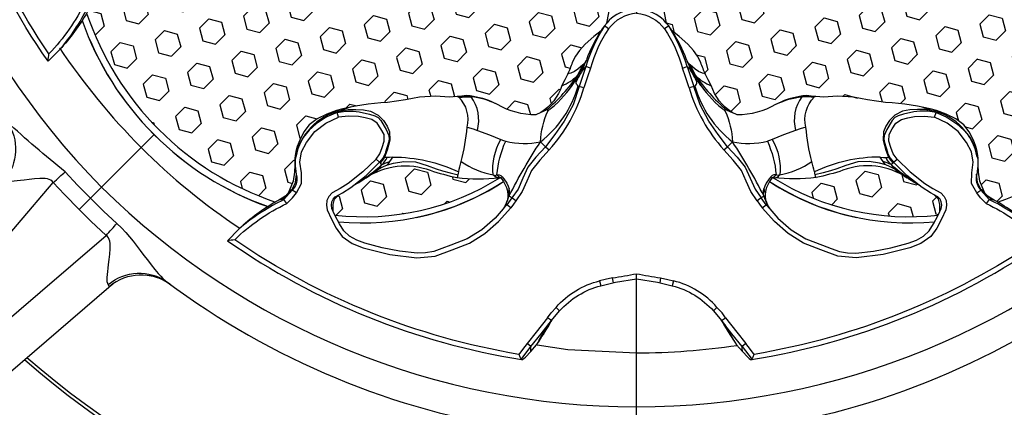
# Model space of a CAD drawing. Units: inches. Extents: x 0 to 144, y 230 to 320.
# Drawn here: x 69 to 72, y 256 to 257 of the extents above; entities that cross this region are included whole.
import ezdxf

# ---------------------------------------------------------------- set-up
doc = ezdxf.new("R2010")
doc.units = ezdxf.units.IN
doc.header["$MEASUREMENT"] = 0
for name, color, linetype in [('MID-HIGH FRONT PLATE', 150, 'Continuous'), ('TWEETER', 2, 'Continuous'), ('WOOFER', 6, 'Continuous')]:
    doc.layers.add(name, color=color, linetype=linetype)

# ---------------------------------------------------------------- blocks, each defined once
blk = doc.blocks.new('DRV.19mm.QT.853.01')
at = {"layer": 'TWEETER'}
h = blk.add_hatch(dxfattribs=at)
h.set_pattern_fill('HEX', color=256, scale=0.25, angle=90)
h.set_pattern_definition([(90, (58.91425, -140.56693), (-0.054126588, 0), [0.03125, -0.0625]), (210, (58.91425, -140.56693), (0.027063294, -0.046875), [0.03125, -0.0625]), (150, (58.91425, -140.53568), (-0.027063294, -0.046875), [0.03125, -0.0625])])
h.paths.add_polyline_path([(1.1357, 0.3625), (1.1078, 0.3819), (1.0787, 0.4077), (1.058, 0.431), (1.0439, 0.4436, 0.002006), (1.0261, 0.4579), (1.0208, 0.4639), (1.0173, 0.4689, -0.077613), (0.9896, 0.5243, 0.132684), (0.9424, 0.6059), (0.9302, 0.6103, 0.17167), (0.8497, 0.6001), (0.8356, 0.5961), (0.8219, 0.5914, 0.011296), (0.7943, 0.5794), (0.7783, 0.5743), (0.7617, 0.5711), (0.7419, 0.57), (0.7147, 0.5717), (0.6931, 0.5743, -0.005839), (0.6847, 0.5726), (0.6795, 0.5719), (0.6708, 0.5712, 0.155541), (0.4219, 0.2656), (0.4248, 0.2661), (0.434, 0.267), (0.444, 0.2677, 0.023106), (0.495, 0.2703), (0.527, 0.2635), (0.541, 0.2556), (0.5537, 0.2447), (0.565, 0.2305), (0.5741, 0.2136), (0.5814, 0.195), (0.5868, 0.175), (0.588, 0.1645), (0.5878, 0.1536), (0.5875, 0.1503), (0.587, 0.1466), (0.5864, 0.1427), (0.5863, 0.1415), (0.5838, 0.1262), (0.5823, 0.1133), (0.5816, 0.1012), (0.5812, 0.0878), (0.5801, 0.0658), (0.5774, 0.0438), (0.5739, 0.022), (0.5719, 0), (0.5739, -0.022), (0.5774, -0.0438), (0.5801, -0.0658), (0.5812, -0.0878), (0.5816, -0.1012), (0.5823, -0.1133), (0.5838, -0.1262), (0.5863, -0.1415), (0.5868, -0.1449), (0.5878, -0.1528), (0.588, -0.1645), (0.5868, -0.175), (0.5814, -0.195), (0.5741, -0.2136), (0.565, -0.2305), (0.5537, -0.2447), (0.541, -0.2556), (0.527, -0.2635), (0.495, -0.2703, 0.023106), (0.444, -0.2677), (0.434, -0.267), (0.4248, -0.2661), (0.4219, -0.2656, 0.155541), (0.6708, -0.5712), (0.6795, -0.5719), (0.6847, -0.5726, -0.005839), (0.6931, -0.5743), (0.7147, -0.5717), (0.7419, -0.57), (0.7617, -0.5711), (0.7783, -0.5743), (0.7943, -0.5794, 0.011296), (0.8219, -0.5914), (0.8356, -0.5961), (0.8497, -0.6001, 0.17167), (0.9302, -0.6103), (0.9424, -0.6059, 0.132684), (0.9896, -0.5243, -0.075231), (1.0162, -0.4705), (1.0208, -0.4639), (1.0261, -0.4579, 0.002006), (1.0439, -0.4436), (1.058, -0.431), (1.0787, -0.4077), (1.1078, -0.3819), (1.1357, -0.3625), (1.1702, -0.3367, -0.052271), (1.2685, -0.2649), (1.2913, -0.2552), (1.3147, -0.2466), (1.3381, -0.2434), (1.3592, -0.2461), (1.3798, -0.2529), (1.3945, -0.2595), (1.4052, -0.2655), (1.4129, -0.271), (1.4183, -0.2754), (1.4223, -0.279), (1.4296, -0.2862), (1.4417, -0.2978), (1.4594, -0.3111), (1.4826, -0.3202), (1.4853, -0.3212), (1.4875, -0.322), (1.491, -0.3227), (1.4963, -0.3228), (1.5062, -0.3207), (1.5154, -0.3182, -0.004745), (1.5239, -0.3158, 0.233944), (1.5239, 0.3158, -0.004746), (1.5154, 0.3182), (1.5062, 0.3207), (1.4963, 0.3228), (1.491, 0.3227), (1.4875, 0.322), (1.4853, 0.3212), (1.4826, 0.3202), (1.4594, 0.3111), (1.4417, 0.2978), (1.4296, 0.2862), (1.4223, 0.279), (1.4183, 0.2754), (1.4129, 0.271), (1.4052, 0.2655), (1.3945, 0.2595), (1.3798, 0.2529), (1.3592, 0.2461), (1.3381, 0.2434), (1.3147, 0.2466), (1.2913, 0.2552), (1.2685, 0.2649, -0.052271), (1.1702, 0.3367)])
h.paths.add_polyline_path([(-0.3158, 1.5239, -0.004745), (-0.3182, 1.5154), (-0.3207, 1.5062), (-0.3228, 1.4963), (-0.3227, 1.491), (-0.322, 1.4875), (-0.3212, 1.4853), (-0.3202, 1.4826), (-0.3111, 1.4594), (-0.2978, 1.4417), (-0.2862, 1.4296), (-0.279, 1.4223), (-0.2754, 1.4183), (-0.271, 1.4129), (-0.2655, 1.4052), (-0.2595, 1.3945), (-0.2529, 1.3798), (-0.2461, 1.3592), (-0.2434, 1.3381), (-0.2466, 1.3147), (-0.2552, 1.2913), (-0.2649, 1.2685, -0.052271), (-0.3367, 1.1702), (-0.3625, 1.1357), (-0.3819, 1.1078), (-0.4077, 1.0787), (-0.431, 1.058), (-0.4436, 1.0439, 0.002006), (-0.4579, 1.0261), (-0.4639, 1.0208), (-0.4689, 1.0173, -0.077613), (-0.5243, 0.9896, 0.132684), (-0.6059, 0.9424), (-0.6103, 0.9302, 0.17167), (-0.6001, 0.8497), (-0.5961, 0.8356), (-0.5914, 0.8219, 0.011296), (-0.5794, 0.7943), (-0.5743, 0.7783), (-0.5711, 0.7617), (-0.57, 0.7419), (-0.5717, 0.7147), (-0.5743, 0.6931, -0.005839), (-0.5726, 0.6847), (-0.5719, 0.6795), (-0.5712, 0.6708, 0.155541), (-0.2656, 0.4219), (-0.2661, 0.4248), (-0.267, 0.434), (-0.2677, 0.444, 0.023106), (-0.2703, 0.495), (-0.2635, 0.527), (-0.2556, 0.541), (-0.2447, 0.5537), (-0.2305, 0.565), (-0.2136, 0.5741), (-0.195, 0.5814), (-0.175, 0.5868), (-0.1645, 0.588), (-0.1536, 0.5878), (-0.1503, 0.5875), (-0.1466, 0.587), (-0.1427, 0.5864), (-0.1415, 0.5863), (-0.1262, 0.5838), (-0.1133, 0.5823), (-0.1012, 0.5816), (-0.0878, 0.5812), (-0.0658, 0.5801), (-0.0438, 0.5774), (-0.022, 0.5739), (0, 0.5719), (0.022, 0.5739), (0.0438, 0.5774), (0.0658, 0.5801), (0.0878, 0.5812), (0.1012, 0.5816), (0.1133, 0.5823), (0.1262, 0.5838), (0.1415, 0.5863), (0.1449, 0.5868), (0.1528, 0.5878), (0.1645, 0.588), (0.175, 0.5868), (0.195, 0.5814), (0.2136, 0.5741), (0.2305, 0.565), (0.2447, 0.5537), (0.2556, 0.541), (0.2635, 0.527), (0.2703, 0.495, 0.023106), (0.2677, 0.444), (0.267, 0.434), (0.2661, 0.4248), (0.2656, 0.4219, 0.155541), (0.5712, 0.6708), (0.5719, 0.6795), (0.5726, 0.6847, -0.005839), (0.5743, 0.6931), (0.5717, 0.7147), (0.57, 0.7419), (0.5711, 0.7617), (0.5743, 0.7783), (0.5794, 0.7943, 0.011296), (0.5914, 0.8219), (0.5961, 0.8356), (0.6001, 0.8497, 0.17167), (0.6103, 0.9302), (0.6059, 0.9424, 0.132684), (0.5243, 0.9896, -0.075231), (0.4705, 1.0162), (0.4639, 1.0208), (0.4579, 1.0261, 0.002006), (0.4436, 1.0439), (0.431, 1.058), (0.4077, 1.0787), (0.3819, 1.1078), (0.3625, 1.1357), (0.3367, 1.1702, -0.052271), (0.2649, 1.2685), (0.2552, 1.2913), (0.2466, 1.3147), (0.2434, 1.3381), (0.2461, 1.3592), (0.2529, 1.3798), (0.2595, 1.3945), (0.2655, 1.4052), (0.271, 1.4129), (0.2754, 1.4183), (0.279, 1.4223), (0.2862, 1.4296), (0.2978, 1.4417), (0.3111, 1.4594), (0.3202, 1.4826), (0.3212, 1.4853), (0.322, 1.4875), (0.3227, 1.491), (0.3228, 1.4963), (0.3207, 1.5062), (0.3182, 1.5154, -0.004746), (0.3158, 1.5239, 0.233944)])
h.paths.add_polyline_path([(-0.9302, 0.6103), (-0.9424, 0.6059, 0.132684), (-0.9896, 0.5243, -0.075231), (-1.0162, 0.4705), (-1.0208, 0.4639), (-1.0261, 0.4579, 0.002006), (-1.0439, 0.4436), (-1.058, 0.431), (-1.0787, 0.4077), (-1.1078, 0.3819), (-1.1357, 0.3625), (-1.1702, 0.3367, -0.052271), (-1.2685, 0.2649), (-1.2913, 0.2552), (-1.3147, 0.2466), (-1.3381, 0.2434), (-1.3592, 0.2461), (-1.3798, 0.2529), (-1.3945, 0.2595), (-1.4052, 0.2655), (-1.4129, 0.271), (-1.4183, 0.2754), (-1.4223, 0.279), (-1.4296, 0.2862), (-1.4417, 0.2978), (-1.4594, 0.3111), (-1.4826, 0.3202), (-1.4853, 0.3212), (-1.4875, 0.322), (-1.491, 0.3227), (-1.4963, 0.3228), (-1.5062, 0.3207), (-1.5154, 0.3182, -0.004746), (-1.5239, 0.3158, 0.233944), (-1.5239, -0.3158, -0.004745), (-1.5154, -0.3182), (-1.5062, -0.3207), (-1.4963, -0.3228), (-1.491, -0.3227), (-1.4875, -0.322), (-1.4853, -0.3212), (-1.4826, -0.3202), (-1.4594, -0.3111), (-1.4417, -0.2978), (-1.4296, -0.2862), (-1.4223, -0.279), (-1.4183, -0.2754), (-1.4129, -0.271), (-1.4052, -0.2655), (-1.3945, -0.2595), (-1.3798, -0.2529), (-1.3592, -0.2461), (-1.3381, -0.2434), (-1.3147, -0.2466), (-1.2913, -0.2552), (-1.2685, -0.2649, -0.052271), (-1.1702, -0.3367), (-1.1357, -0.3625), (-1.1078, -0.3819), (-1.0787, -0.4077), (-1.058, -0.431), (-1.0439, -0.4436, 0.002006), (-1.0261, -0.4579), (-1.0208, -0.4639), (-1.0173, -0.4689, -0.077613), (-0.9896, -0.5243, 0.132684), (-0.9424, -0.6059), (-0.9302, -0.6103, 0.17167), (-0.8497, -0.6001), (-0.8356, -0.5961), (-0.8219, -0.5914, 0.011296), (-0.7943, -0.5794), (-0.7783, -0.5743), (-0.7617, -0.5711), (-0.7419, -0.57), (-0.7147, -0.5717), (-0.6931, -0.5743, -0.005839), (-0.6847, -0.5726), (-0.6795, -0.5719), (-0.6708, -0.5712, 0.155541), (-0.4219, -0.2656), (-0.4248, -0.2661), (-0.434, -0.267), (-0.444, -0.2677, 0.023106), (-0.495, -0.2703), (-0.527, -0.2635), (-0.541, -0.2556), (-0.5537, -0.2447), (-0.565, -0.2305), (-0.5741, -0.2136), (-0.5814, -0.195), (-0.5868, -0.175), (-0.588, -0.1645), (-0.5878, -0.1536), (-0.5875, -0.1503), (-0.587, -0.1466), (-0.5864, -0.1427), (-0.5863, -0.1415), (-0.5838, -0.1262), (-0.5823, -0.1133), (-0.5816, -0.1012), (-0.5812, -0.0878), (-0.5801, -0.0658), (-0.5774, -0.0438), (-0.5739, -0.022), (-0.5719, 0), (-0.5739, 0.022), (-0.5774, 0.0438), (-0.5801, 0.0658), (-0.5812, 0.0878), (-0.5816, 0.1012), (-0.5823, 0.1133), (-0.5838, 0.1262), (-0.5863, 0.1415), (-0.5868, 0.1449), (-0.5878, 0.1528), (-0.588, 0.1645), (-0.5868, 0.175), (-0.5814, 0.195), (-0.5741, 0.2136), (-0.565, 0.2305), (-0.5537, 0.2447), (-0.541, 0.2556), (-0.527, 0.2635), (-0.495, 0.2703, 0.023106), (-0.444, 0.2677), (-0.434, 0.267), (-0.4248, 0.2661), (-0.4219, 0.2656, 0.155541), (-0.6708, 0.5712), (-0.6795, 0.5719), (-0.6847, 0.5726, -0.005839), (-0.6931, 0.5743), (-0.7147, 0.5717), (-0.7419, 0.57), (-0.7617, 0.5711), (-0.7783, 0.5743), (-0.7943, 0.5794, 0.011296), (-0.8219, 0.5914), (-0.8356, 0.5961), (-0.8497, 0.6001, 0.17167)])
h.paths.add_polyline_path([(-0.0658, -0.5801), (-0.0878, -0.5812), (-0.1012, -0.5816), (-0.1133, -0.5823), (-0.1262, -0.5838), (-0.1415, -0.5863), (-0.1449, -0.5868), (-0.1528, -0.5878), (-0.1645, -0.588), (-0.175, -0.5868), (-0.195, -0.5814), (-0.2136, -0.5741), (-0.2305, -0.565), (-0.2447, -0.5537), (-0.2556, -0.541), (-0.2635, -0.527), (-0.2703, -0.495, 0.023106), (-0.2677, -0.444), (-0.267, -0.434), (-0.2661, -0.4248), (-0.2656, -0.4219, 0.155541), (-0.5712, -0.6708), (-0.5719, -0.6795), (-0.5726, -0.6847, -0.005839), (-0.5743, -0.6931), (-0.5717, -0.7147), (-0.57, -0.7419), (-0.5711, -0.7617), (-0.5743, -0.7783), (-0.5794, -0.7943, 0.011296), (-0.5914, -0.8219), (-0.5961, -0.8356), (-0.6001, -0.8497, 0.17167), (-0.6103, -0.9302), (-0.6059, -0.9424, 0.132684), (-0.5243, -0.9896, -0.075231), (-0.4705, -1.0162), (-0.4639, -1.0208), (-0.4579, -1.0261, 0.002006), (-0.4436, -1.0439), (-0.431, -1.058), (-0.4077, -1.0787), (-0.3819, -1.1078), (-0.3625, -1.1357), (-0.3367, -1.1702, -0.052271), (-0.2649, -1.2685), (-0.2552, -1.2913), (-0.2466, -1.3147), (-0.2434, -1.3381), (-0.2461, -1.3592), (-0.2529, -1.3798), (-0.2595, -1.3945), (-0.2655, -1.4052), (-0.271, -1.4129), (-0.2754, -1.4183), (-0.279, -1.4223), (-0.2862, -1.4296), (-0.2978, -1.4417), (-0.3111, -1.4594), (-0.3202, -1.4826), (-0.3212, -1.4853), (-0.322, -1.4875), (-0.3227, -1.491), (-0.3228, -1.4963), (-0.3207, -1.5062), (-0.3182, -1.5154, -0.004746), (-0.3158, -1.5239, 0.233944), (0.3158, -1.5239, -0.004745), (0.3182, -1.5154), (0.3207, -1.5062), (0.3228, -1.4963), (0.3227, -1.491), (0.322, -1.4875), (0.3212, -1.4853), (0.3202, -1.4826), (0.3111, -1.4594), (0.2978, -1.4417), (0.2862, -1.4296), (0.279, -1.4223), (0.2754, -1.4183), (0.271, -1.4129), (0.2655, -1.4052), (0.2595, -1.3945), (0.2529, -1.3798), (0.2461, -1.3592), (0.2434, -1.3381), (0.2466, -1.3147), (0.2552, -1.2913), (0.2649, -1.2685, -0.052271), (0.3367, -1.1702), (0.3625, -1.1357), (0.3819, -1.1078), (0.4077, -1.0787), (0.431, -1.058), (0.4436, -1.0439, 0.002006), (0.4579, -1.0261), (0.4639, -1.0208), (0.4689, -1.0173, -0.077613), (0.5243, -0.9896, 0.132684), (0.6059, -0.9424), (0.6103, -0.9302, 0.17167), (0.6001, -0.8497), (0.5961, -0.8356), (0.5914, -0.8219, 0.011296), (0.5794, -0.7943), (0.5743, -0.7783), (0.5711, -0.7617), (0.57, -0.7419), (0.5717, -0.7147), (0.5743, -0.6931, -0.005839), (0.5726, -0.6847), (0.5719, -0.6795), (0.5712, -0.6708, 0.155541), (0.2656, -0.4219), (0.2661, -0.4248), (0.267, -0.434), (0.2677, -0.444, 0.023106), (0.2703, -0.495), (0.2635, -0.527), (0.2556, -0.541), (0.2447, -0.5537), (0.2305, -0.565), (0.2136, -0.5741), (0.195, -0.5814), (0.175, -0.5868), (0.1645, -0.588), (0.1536, -0.5878), (0.1503, -0.5875), (0.1466, -0.587), (0.1427, -0.5864), (0.1415, -0.5863), (0.1262, -0.5838), (0.1133, -0.5823), (0.1012, -0.5816), (0.0878, -0.5812), (0.0658, -0.5801), (0.0438, -0.5774), (0.022, -0.5739), (0, -0.5719), (-0.022, -0.5739), (-0.0438, -0.5774)])
h.paths.add_polyline_path([(-1.3319, -0.4269), (-1.3378, -0.4256), (-1.3372, -0.4257), (-1.3433, -0.4244), (-1.3518, -0.4224), (-1.3647, -0.4191), (-1.3734, -0.4181), (-1.3961, -0.4127), (-1.4062, -0.4099), (-1.4205, -0.41), (-1.4313, -0.4163), (-1.4377, -0.4226), (-1.4428, -0.4283), (-1.4462, -0.4371, 0.169631), (-1.1077, -0.6508), (-1.1086, -0.6499, -0.057697), (-1.1795, -0.5787, -0.02699), (-1.2122, -0.5214, 0.243799)])
h.paths.add_polyline_path([(-0.5214, -1.2122, -0.02699), (-0.5787, -1.1795, -0.057697), (-0.6499, -1.1086), (-0.6508, -1.1077, 0.169631), (-0.4371, -1.4462), (-0.4283, -1.4428), (-0.4226, -1.4377), (-0.4163, -1.4313), (-0.41, -1.4205), (-0.4099, -1.4062), (-0.4127, -1.3961), (-0.4181, -1.3734), (-0.4191, -1.3647), (-0.4224, -1.3518), (-0.4244, -1.3433), (-0.4257, -1.3372), (-0.4256, -1.3378), (-0.4269, -1.3319, 0.243799)])
h.paths.add_polyline_path([(-1.4462, 0.4371), (-1.4428, 0.4283), (-1.4377, 0.4226), (-1.4313, 0.4163), (-1.4205, 0.41), (-1.4062, 0.4099), (-1.3961, 0.4127), (-1.3734, 0.4181), (-1.3647, 0.4191), (-1.3518, 0.4224), (-1.3433, 0.4244), (-1.3372, 0.4257), (-1.3378, 0.4256), (-1.3319, 0.4269, 0.243799), (-1.2122, 0.5214, -0.02699), (-1.1795, 0.5787, -0.057697), (-1.1086, 0.6499), (-1.1077, 0.6508, 0.169631)])
h.paths.add_polyline_path([(-0.6508, 1.1077), (-0.6499, 1.1086, -0.057697), (-0.5787, 1.1795, -0.02699), (-0.5214, 1.2122, 0.243799), (-0.4269, 1.3319), (-0.4256, 1.3378), (-0.4257, 1.3372), (-0.4244, 1.3433), (-0.4224, 1.3518), (-0.4191, 1.3647), (-0.4181, 1.3734), (-0.4127, 1.3961), (-0.4099, 1.4062), (-0.41, 1.4205), (-0.4163, 1.4313), (-0.4226, 1.4377), (-0.4283, 1.4428), (-0.4371, 1.4462, 0.169631)])
h.paths.add_polyline_path([(0.4371, 1.4462), (0.4283, 1.4428), (0.4226, 1.4377), (0.4163, 1.4313), (0.41, 1.4205), (0.4099, 1.4062), (0.4127, 1.3961), (0.4181, 1.3734), (0.4191, 1.3647), (0.4224, 1.3518), (0.4244, 1.3433), (0.4257, 1.3372), (0.4256, 1.3378), (0.4269, 1.3319, 0.243799), (0.5214, 1.2122, -0.02699), (0.5787, 1.1795, -0.057697), (0.6499, 1.1086), (0.6508, 1.1077, 0.169631)])
h.paths.add_polyline_path([(1.2122, -0.5214, -0.02699), (1.1795, -0.5787, -0.057697), (1.1086, -0.6499), (1.1077, -0.6508, 0.169631), (1.4462, -0.4371), (1.4428, -0.4283), (1.4377, -0.4226), (1.4313, -0.4163), (1.4205, -0.41), (1.4062, -0.4099), (1.3961, -0.4127), (1.3734, -0.4181), (1.3647, -0.4191), (1.3518, -0.4224), (1.3433, -0.4244), (1.3372, -0.4257), (1.3378, -0.4256), (1.3319, -0.4269, 0.243799)])
h.paths.add_polyline_path([(1.1077, 0.6508), (1.1086, 0.6499, -0.057697), (1.1795, 0.5787, -0.02699), (1.2122, 0.5214, 0.243799), (1.3319, 0.4269), (1.3378, 0.4256), (1.3372, 0.4257), (1.3433, 0.4244), (1.3518, 0.4224), (1.3647, 0.4191), (1.3734, 0.4181), (1.3961, 0.4127), (1.4062, 0.4099), (1.4205, 0.41), (1.4313, 0.4163), (1.4377, 0.4226), (1.4428, 0.4283), (1.4462, 0.4371, 0.169631)])
h.paths.add_polyline_path([(0.4269, -1.3319), (0.4256, -1.3378), (0.4257, -1.3372), (0.4244, -1.3433), (0.4224, -1.3518), (0.4191, -1.3647), (0.4181, -1.3734), (0.4127, -1.3961), (0.4099, -1.4062), (0.41, -1.4205), (0.4163, -1.4313), (0.4226, -1.4377), (0.4283, -1.4428), (0.4371, -1.4462, 0.169631), (0.6508, -1.1077), (0.6499, -1.1086, -0.057697), (0.5787, -1.1795, -0.02699), (0.5214, -1.2122, 0.243799)])
for p, q in [((-0.0527, 2.3284), (-0.0727, 2.0677)), ((-0.0727, 2.0677), (-0.0885, 1.8629)), ((-0.1742, 1.9416), (-0.1714, 1.9408)), ((-0.1714, 1.9408), (-0.1681, 1.9387)), ((-0.1681, 1.9387), (-0.1645, 1.9355)), ((-0.1645, 1.9355), (-0.1604, 1.9314)), ((-0.1604, 1.9314), (-0.156, 1.9264)), ((-0.156, 1.9264), (-0.1513, 1.9207)), ((-0.1513, 1.9207), (-0.1463, 1.9144)), ((-0.1463, 1.9144), (-0.1411, 1.9076)), ((-0.1411, 1.9076), (-0.1337, 1.898)), ((-0.1337, 1.898), (-0.126, 1.8881)), ((-0.126, 1.8881), (-0.1177, 1.8784)), ((-0.1177, 1.8784), (-0.1133, 1.8739)), ((-0.1133, 1.8739), (-0.1088, 1.8698)), ((-0.1088, 1.8698), (-0.104, 1.8663)), ((-0.104, 1.8663), (-0.1003, 1.8644)), ((-0.1003, 1.8644), (-0.0965, 1.8631)), ((0, 1.8652), (0, 1.6573)), ((-0.0965, 1.8631), (-0.0926, 1.8625)), ((-0.0926, 1.8625), (-0.0885, 1.8629)), ((0, 1.6573), (0, 1.6142)), ((-0.3224, 1.5007), (-0.3234, 1.4918)), ((-0.3234, 1.4918), (-0.3228, 1.4875)), ((-0.3222, 1.4999), (-0.3229, 1.4969)), ((-0.9901, 1.3762), (-0.9898, 1.3762)), ((-1.3073, 1.3073), (-1.1719, 1.1719)), ((-0.9757, 1.2604), (-0.9778, 1.2742)), ((-0.973, 1.2304), (-0.9612, 1.2304)), ((-1.1719, 1.1718), (-1.0501, 1.0501)), ((-1.3762, 0.9901), (-1.3762, 0.9898)), ((-1.2604, 0.9757), (-1.2742, 0.9778)), ((-1.2304, 0.973), (-1.2304, 0.9612)), ((-0.6005, 0.7724), (-0.6007, 0.78)), ((-0.7724, 0.6005), (-0.78, 0.6007)), ((-1.5007, 0.3224), (-1.4918, 0.3234)), ((-1.4999, 0.3222), (-1.4969, 0.3229)), ((-1.4918, 0.3234), (-1.4875, 0.3228))]:
    blk.add_line(p, q, dxfattribs=at)
for points in [[(0.928, 2.8239, 0.160096), (-0.928, 2.8239, 0.117512), (-0.9591, 2.8048), (-2.8048, 0.9591, 0.117512), (-2.8239, 0.928, 0.160096), (-2.8239, -0.928, 0.117512), (-2.8048, -0.9591), (-0.9591, -2.8048, 0.117512), (-0.928, -2.8239, 0.160096), (0.928, -2.8239, 0.117512), (0.9591, -2.8048), (2.8048, -0.9591, 0.117512), (2.8239, -0.928, 0.160096), (2.8239, 0.928, 0.117512), (2.8048, 0.9591), (0.9591, 2.8048, 0.117512)], [(0.9218, 2.8052, 0.160096), (-0.9218, 2.8052, 0.117512), (-0.9451, 2.7908), (-2.7908, 0.9451, 0.117512), (-2.8052, 0.9218, 0.160096), (-2.8052, -0.9218, 0.117512), (-2.7908, -0.9451), (-0.9451, -2.7908, 0.117512), (-0.9218, -2.8052, 0.160096), (0.9218, -2.8052, 0.117512), (0.9451, -2.7908), (2.7908, -0.9451, 0.117512), (2.8052, -0.9218, 0.160096), (2.8052, 0.9218, 0.117512), (2.7908, 0.9451), (0.9451, 2.7908, 0.117512)], [(-0.4256, 1.3378), (-0.4269, 1.3319, -0.243799), (-0.5214, 1.2122, 0.02699), (-0.5787, 1.1795, 0.057697), (-0.6499, 1.1086), (-0.6516, 1.107), (-0.6523, 1.1066, -0.157907), (-0.6915, 1.1219), (-0.6958, 1.1263), (-0.7001, 1.1321), (-0.7029, 1.1375), (-0.7062, 1.1459), (-0.7083, 1.154), (-0.71, 1.1831), (-0.7074, 1.2248), (-0.698, 1.2645), (-0.6812, 1.3029), (-0.6718, 1.3228), (-0.663, 1.3416), (-0.6522, 1.3577), (-0.6382, 1.372), (-0.6055, 1.3986), (-0.5709, 1.4223), (-0.534, 1.443), (-0.5153, 1.4515), (-0.4969, 1.4567), (-0.4784, 1.4573), (-0.4594, 1.4533), (-0.4387, 1.4468), (-0.4283, 1.4428), (-0.4226, 1.4377), (-0.4163, 1.4313), (-0.41, 1.4205), (-0.4099, 1.4062), (-0.4127, 1.3961), (-0.4181, 1.3734), (-0.4191, 1.3647), (-0.4224, 1.3518), (-0.4244, 1.3433), (-0.4257, 1.3372)], [(-1.3378, 0.4256), (-1.3319, 0.4269, 0.243799), (-1.2122, 0.5214, -0.02699), (-1.1795, 0.5787, -0.057697), (-1.1086, 0.6499), (-1.107, 0.6516), (-1.1066, 0.6523, 0.157907), (-1.1219, 0.6915), (-1.1263, 0.6958), (-1.1321, 0.7001), (-1.1375, 0.7029), (-1.1459, 0.7062), (-1.154, 0.7083), (-1.1831, 0.71), (-1.2248, 0.7074), (-1.2645, 0.698), (-1.3029, 0.6812), (-1.3228, 0.6718), (-1.3416, 0.663), (-1.3577, 0.6522), (-1.372, 0.6382), (-1.3986, 0.6055), (-1.4223, 0.5709), (-1.443, 0.534), (-1.4515, 0.5153), (-1.4567, 0.4969), (-1.4573, 0.4784), (-1.4533, 0.4594), (-1.4468, 0.4387), (-1.4428, 0.4283), (-1.4377, 0.4226), (-1.4313, 0.4163), (-1.4205, 0.41), (-1.4062, 0.4099), (-1.3961, 0.4127), (-1.3734, 0.4181), (-1.3647, 0.4191), (-1.3518, 0.4224), (-1.3433, 0.4244), (-1.3372, 0.4257)]]:
    blk.add_lwpolyline(points, format="xyb", close=True, dxfattribs=at)
for points in [[(-0.0602, 2.5801, 0.330888), (-0.1377, 2.4902), (-0.1792, 1.945), (-0.1787, 1.9434), (-0.177, 1.9422), (-0.1742, 1.9416, -0.345378), (-0.2682, 1.8388)], [(0.1505, 2.3213, 0.141603), (0.0527, 2.3284), (0.0684, 2.1236), (0.0885, 1.8629), (0.0925, 1.8625), (0.0965, 1.863), (0.1003, 1.8644), (0.104, 1.8663), (0.1088, 1.8698), (0.1133, 1.8739), (0.1177, 1.8784), (0.1259, 1.8881), (0.1337, 1.898), (0.141, 1.9075), (0.1462, 1.9143), (0.1512, 1.9206), (0.1559, 1.9263), (0.1603, 1.9313), (0.1644, 1.9355), (0.1681, 1.9386), (0.1713, 1.9407), (0.1742, 1.9416)], [(-0.0885, 1.8629), (-0.039, 1.8648), (0, 1.8652), (0.0496, 1.8645), (0.0885, 1.8629), (0.0882, 1.8579), (0.088, 1.853), (0.0877, 1.8482), (0.0875, 1.8434), (0.0872, 1.8386), (0.0869, 1.834), (0.0867, 1.8294), (0.0865, 1.8249, -0.019552), (0.2682, 1.8388, -0.345378), (0.1742, 1.9416), (0.177, 1.9422), (0.1787, 1.9434), (0.1792, 1.945), (0.1799, 1.9378), (0.181, 1.9314)], [(-0.0885, 1.8629), (-0.0882, 1.8579), (-0.088, 1.853), (-0.0877, 1.8482), (-0.0875, 1.8434), (-0.0872, 1.8386), (-0.0869, 1.834), (-0.0867, 1.8294), (-0.0865, 1.8249), (-0.1017, 1.8246), (-0.1162, 1.825), (-0.13, 1.8261), (-0.143, 1.8274), (-0.1553, 1.8289), (-0.1706, 1.831), (-0.185, 1.833), (-0.1986, 1.8348), (-0.2132, 1.8366), (-0.2268, 1.8381), (-0.2392, 1.8391), (-0.2477, 1.8395), (-0.2554, 1.8397), (-0.2622, 1.8394), (-0.2682, 1.8388, 0.124397), (-1.1095, 1.4907, -0.345078)], [(-0.2763, 1.8376, 0.000551), (-0.2792, 1.8372, 0.129147), (-0.2241, 1.861)], [(1.262, 1.262, 0.197147), (0, 1.7899, 0.197152), (-1.262, 1.262)], [(-0.5866, 0.6126, 0.194117), (-0.5711, 0.6695), (-0.5719, 0.6795), (-0.5726, 0.6843), (-0.5732, 0.6877, 0.003724), (-0.5743, 0.6931), (-0.5717, 0.7147), (-0.57, 0.7419), (-0.5711, 0.7617), (-0.5743, 0.7783), (-0.5794, 0.7943, -0.011296), (-0.5914, 0.8219), (-0.5961, 0.8356), (-0.6001, 0.8497, -0.17167), (-0.6103, 0.9302), (-0.6059, 0.9424, -0.132684), (-0.5243, 0.9896, 0.075231), (-0.4705, 1.0162), (-0.4639, 1.0208), (-0.4579, 1.0261, -0.002006), (-0.4436, 1.0439), (-0.431, 1.058), (-0.4077, 1.0787), (-0.3819, 1.1078), (-0.3625, 1.1357), (-0.3367, 1.1702, 0.052271), (-0.2649, 1.2685), (-0.2552, 1.2913), (-0.2466, 1.3147), (-0.2434, 1.3381), (-0.2461, 1.3592), (-0.2529, 1.3798), (-0.2595, 1.3945), (-0.2655, 1.4052), (-0.271, 1.4129), (-0.2754, 1.4183), (-0.279, 1.4223), (-0.2862, 1.4296), (-0.2978, 1.4417), (-0.3111, 1.4594), (-0.3202, 1.4826), (-0.3212, 1.4853), (-0.3221, 1.4877), (-0.3223, 1.489), (-0.3227, 1.491), (-0.3228, 1.4963), (-0.3207, 1.5062), (-0.3184, 1.5146), (-0.3183, 1.515, 0.059214), (-0.3002, 1.6231), (-0.2995, 1.6306), (-0.3002, 1.6688, 0.113363), (-0.9909, 1.3755), (-0.9926, 1.3734), (-0.9931, 1.3698), (-0.9932, 1.3651), (-0.9924, 1.3465), (-0.9909, 1.3255), (-0.9897, 1.3182), (-0.9885, 1.3125), (-0.9882, 1.3111), (-0.988, 1.31), (-0.9863, 1.3028), (-0.9851, 1.2971), (-0.9796, 1.2734), (-0.9757, 1.2604), (-0.973, 1.2304, -0.14598), (-0.9999, 1.1193), (-1.0191, 1.0889), (-1.0479, 1.0479), (-1.0889, 1.0191), (-1.1193, 0.9999, -0.14598), (-1.2304, 0.973), (-1.2604, 0.9757), (-1.2734, 0.9796), (-1.2971, 0.9851), (-1.3028, 0.9863), (-1.31, 0.988), (-1.3111, 0.9882), (-1.3125, 0.9885), (-1.3182, 0.9897), (-1.3255, 0.9909), (-1.3465, 0.9924), (-1.3651, 0.9932), (-1.3698, 0.9931), (-1.3734, 0.9926), (-1.3755, 0.9909, 0.113363), (-1.6688, 0.3002)], [(-1.6231, 0.3002, 0.059214), (-1.515, 0.3183), (-1.5146, 0.3184), (-1.5062, 0.3207), (-1.4963, 0.3228), (-1.491, 0.3227), (-1.489, 0.3223), (-1.4877, 0.3221), (-1.4853, 0.3212), (-1.4826, 0.3202), (-1.4594, 0.3111), (-1.4417, 0.2978), (-1.4296, 0.2862), (-1.4223, 0.279), (-1.4183, 0.2754), (-1.4129, 0.271), (-1.4052, 0.2655), (-1.3945, 0.2595), (-1.3798, 0.2529), (-1.3592, 0.2461), (-1.3381, 0.2434), (-1.3147, 0.2466), (-1.2913, 0.2552), (-1.2685, 0.2649, 0.052271), (-1.1702, 0.3367), (-1.1357, 0.3625), (-1.1078, 0.3819), (-1.0787, 0.4077), (-1.058, 0.431), (-1.0439, 0.4436, -0.002006), (-1.0261, 0.4579), (-1.0208, 0.4639), (-1.0162, 0.4705, 0.075231), (-0.9896, 0.5243, -0.132684), (-0.9424, 0.6059), (-0.9302, 0.6103, -0.17167), (-0.8497, 0.6001), (-0.8356, 0.5961), (-0.8219, 0.5914, -0.011296), (-0.7943, 0.5794), (-0.7783, 0.5743), (-0.7617, 0.5711), (-0.7419, 0.57), (-0.7147, 0.5717), (-0.6931, 0.5743, 0.003724), (-0.6877, 0.5732), (-0.6843, 0.5726), (-0.6795, 0.5719), (-0.6695, 0.5711, 0.194117), (-0.6126, 0.5866)], [(-0.9777, 1.3711, 0.008689), (-0.9898, 1.3762), (-0.9843, 1.338), (-0.9732, 1.3393), (-0.9756, 1.3572), (-0.9777, 1.3711, -0.108925), (-0.3107, 1.6551, -0.083529), (-0.3375, 1.5072), (-0.3259, 1.5058, 0.061078), (-0.3002, 1.6231)], [(0.3183, 1.515, -0.059214), (0.3002, 1.6231), (0.2995, 1.6306), (0.3002, 1.6688, -0.113363), (0.9909, 1.3755)], [(0.3002, 1.6231, 0.061078), (0.3259, 1.5058), (0.3375, 1.5072, -0.083529), (0.3107, 1.6551, -0.108925), (0.9777, 1.3711), (0.9756, 1.3572), (0.9732, 1.3393), (0.9843, 1.338), (0.9898, 1.3762, 0.008689), (0.9777, 1.3711)], [(0.3108, 1.5443, 0.111433), (0, 1.6144, 0.111433), (-0.3108, 1.5443)], [(-0.3212, 1.5089), (-0.3204, 1.5102), (-0.3199, 1.5111, 0.008956), (-0.3189, 1.5135), (-0.3187, 1.514), (-0.3184, 1.5146), (-0.3184, 1.5153), (-0.3184, 1.5154)], [(-0.4122, 1.2837), (-0.41, 1.2685), (-0.403, 1.2544), (-0.3957, 1.2404), (-0.3847, 1.2295), (-0.3697, 1.2249), (-0.3543, 1.2218), (-0.3391, 1.2252), (-0.3253, 1.2332), (-0.3121, 1.2421), (-0.2942, 1.258), (-0.2795, 1.2768), (-0.2692, 1.2712), (-0.2594, 1.2958), (-0.2583, 1.2997), (-0.2534, 1.3255, 0.170228), (-0.2708, 1.411, 0.094636), (-0.3094, 1.446, -0.225477), (-0.3239, 1.4756), (-0.3234, 1.4758), (-0.3228, 1.4763)], [(-0.4224, 1.3518, 0.035973), (-0.4314, 1.2834, 0.056737), (-0.4286, 1.2625), (-0.4252, 1.2655), (-0.4232, 1.2667)], [(-0.9924, 1.3465), (-0.9875, 1.341), (-0.9843, 1.338), (-0.9805, 1.2996), (-0.9757, 1.2604), (-0.9641, 1.2622), (-0.9622, 1.2483), (-0.9612, 1.2304, -0.153111), (-0.9898, 1.1133)], [(-0.4269, 1.3319, 0.003844), (-0.4333, 1.2971, 0.057223), (-0.4314, 1.2834)], [(-0.265, 1.2684, 0.033319), (-0.271, 1.2645), (-0.2775, 1.255), (-0.2832, 1.2478), (-0.2868, 1.2436), (-0.2952, 1.2348), (-0.309, 1.223), (-0.3233, 1.2131), (-0.3427, 1.2067), (-0.3603, 1.2066), (-0.3759, 1.2105), (-0.3893, 1.216), (-0.404, 1.2288), (-0.4158, 1.2504), (-0.4232, 1.2667), (-0.425, 1.2746), (-0.4258, 1.2834, 0.181631), (-0.4314, 1.2834, -0.054139), (-0.4394, 1.2645), (-0.4382, 1.2577), (-0.437, 1.2523, -0.108508), (-0.5718, 1.1668, -0.008261), (-0.559, 1.1455, 0.046261), (-0.5112, 1.0781, 0.265368), (-0.4477, 1.0418, -0.019264), (-0.4675, 1.0206, 0.030766), (-0.4558, 1.0288)], [(-0.2838, 1.2383), (-0.2773, 1.2506), (-0.271, 1.2645, -0.008646), (-0.2692, 1.2712), (-0.281, 1.2552), (-0.2856, 1.2501), (-0.2939, 1.242), (-0.3055, 1.233), (-0.3268, 1.2198), (-0.3384, 1.2137), (-0.3465, 1.211), (-0.3558, 1.2116), (-0.38, 1.2173), (-0.3943, 1.2228), (-0.4009, 1.2286), (-0.4053, 1.2349), (-0.4168, 1.2561), (-0.4175, 1.2574), (-0.4224, 1.2698), (-0.4237, 1.2833), (-0.4246, 1.2833), (-0.4258, 1.2834)], [(-0.5787, 1.1795, 0.198504), (-0.5759, 1.173), (-0.5739, 1.1696), (-0.5718, 1.1668)], [(-0.6042, 0.6042, 0.214392), (-0.5836, 0.6777, 0.082099), (-0.6192, 0.7729), (-0.6086, 0.7779), (-0.6307, 0.8227), (-0.6511, 0.8636), (-0.6636, 0.906), (-0.6703, 0.9439), (-0.6752, 0.9797), (-0.6864, 0.9787), (-0.6881, 1.0112), (-0.6915, 1.0432), (-0.7015, 1.0683), (-0.711, 1.0935), (-0.7161, 1.1198), (-0.7047, 1.1215), (-0.7077, 1.1419), (-0.7083, 1.154)], [(-0.7062, 1.1458, 0.034857), (-0.6968, 1.1227, -0.030627), (-0.6586, 0.9796, 0.022672), (-0.6752, 0.9797), (-0.6768, 1.0132), (-0.6796, 1.0432), (-0.6898, 1.07), (-0.7001, 1.0966), (-0.7047, 1.1215, 0.00707), (-0.6968, 1.1227, 0.072928), (-0.6851, 1.1107)], [(-0.559, 1.1455, 0.10037), (-0.6348, 1.1144, -0.155089), (-0.5884, 1.0427)], [(-0.6968, 1.1227, 0.133259), (-0.6999, 1.1316), (-0.7003, 1.1322)], [(-0.6502, 1.1081, -0.278007), (-0.6348, 1.1144), (-0.6389, 1.1117), (-0.6409, 1.1079), (-0.6451, 1.1041), (-0.6485, 1.1028), (-0.6528, 1.1026), (-0.6589, 1.1031), (-0.6717, 1.1055), (-0.6787, 1.1076), (-0.6851, 1.1107), (-0.6887, 1.1179), (-0.6915, 1.1219)], [(-1.9418, 0.1795), (-1.945, 0.1792), (-1.9434, 0.1787), (-1.9422, 0.177), (-1.9416, 0.1742, 0.345378), (-1.8388, 0.2682, -0.124397), (-1.4907, 1.1095)], [(-0.6536, 1.1056, -0.180385), (-0.6409, 1.1079, -0.088281), (-0.5995, 1.0373, 0.108908), (-0.6586, 0.9796, -0.091791), (-0.6193, 0.9164, 0.077084), (-0.6172, 0.8329), (-0.6158, 0.8246)], [(-1.0479, 1.0479), (-1.0397, 1.0397, 0.000814), (-1.087, 1.0064), (-1.0936, 1.0161)], [(-0.5214, 0.9906, 0.085505), (-0.4675, 1.0206), (-0.4693, 1.0178), (-0.4701, 1.0165), (-0.4703, 1.0163)], [(-1.6231, 0.3002, 0.061078), (-1.5058, 0.3259), (-1.5072, 0.3375, -0.083529), (-1.6551, 0.3107, -0.108925), (-1.3711, 0.9777), (-1.3572, 0.9756), (-1.3393, 0.9732), (-1.338, 0.9843), (-1.3762, 0.9898, 0.008689), (-1.3711, 0.9777)], [(-1.3465, 0.9924), (-1.341, 0.9875), (-1.338, 0.9843), (-1.2996, 0.9805), (-1.2604, 0.9757), (-1.2622, 0.9641), (-1.2483, 0.9622), (-1.2304, 0.9612, 0.153111), (-1.1133, 0.9898)], [(-0.6193, 0.9164), (-0.6168, 0.9134), (-0.6154, 0.9155, 0.001385), (-0.6103, 0.9302)], [(-0.6154, 0.9155, 0.06863), (-0.6096, 0.8073), (-0.6085, 0.7983)], [(-0.6005, 0.8505, 0.100146), (-0.6096, 0.8073, 0.026597), (-0.6007, 0.78), (-0.6001, 0.7961), (-0.5983, 0.8057), (-0.5944, 0.8146), (-0.5923, 0.8183), (-0.5914, 0.8209), (-0.5914, 0.8219)], [(-0.6192, 0.7729), (-0.6287, 0.7925), (-0.6411, 0.8174), (-0.6307, 0.8227), (-0.6297, 0.8234), (-0.6289, 0.8237, -0.246777), (-0.6177, 0.82)], [(-0.6094, 0.7915, 0.002722), (-0.6177, 0.82), (-0.6115, 0.8092)], [(-0.5836, 0.6777), (-0.5719, 0.6795, 0.066892), (-0.6086, 0.7779, 0.022065), (-0.6094, 0.7915, -0.010992), (-0.5987, 0.7654)], [(-1.154, 0.7083), (-1.1419, 0.7077), (-1.1215, 0.7047), (-1.1198, 0.7161), (-1.0935, 0.711), (-1.0683, 0.7015), (-1.0432, 0.6915), (-1.0112, 0.6881), (-0.9787, 0.6864), (-0.9797, 0.6752), (-0.9439, 0.6703), (-0.906, 0.6636), (-0.8636, 0.6511), (-0.8227, 0.6307), (-0.8174, 0.6411), (-0.7925, 0.6287), (-0.7729, 0.6192), (-0.7779, 0.6086), (-0.8227, 0.6307), (-0.8234, 0.6297), (-0.8237, 0.6289, 0.246777), (-0.82, 0.6177)], [(-1.1458, 0.7062, -0.034857), (-1.1227, 0.6968, 0.030627), (-0.9796, 0.6586, -0.022672), (-0.9797, 0.6752), (-1.0132, 0.6768), (-1.0432, 0.6796), (-1.07, 0.6898), (-1.0966, 0.7001), (-1.1215, 0.7047, -0.00707), (-1.1227, 0.6968, -0.072928), (-1.1107, 0.6851)], [(-1.1322, 0.7003), (-1.1316, 0.6999, 0.133259), (-1.1227, 0.6968)], [(-1.1081, 0.6502, 0.278007), (-1.1144, 0.6348), (-1.1117, 0.6389), (-1.1079, 0.6409), (-1.1041, 0.6451), (-1.1028, 0.6485), (-1.1026, 0.6528), (-1.1031, 0.6589), (-1.1055, 0.6717), (-1.1076, 0.6787), (-1.1107, 0.6851), (-1.1179, 0.6887), (-1.1219, 0.6915)], [(-0.8246, 0.6158), (-0.8329, 0.6172, 0.077084), (-0.9164, 0.6193, -0.091791), (-0.9796, 0.6586, 0.108908), (-1.0373, 0.5995, -0.088281), (-1.1079, 0.6409, -0.180385), (-1.1056, 0.6536)], [(-1.0427, 0.5884, -0.155089), (-1.1144, 0.6348, 0.10037), (-1.1455, 0.559)], [(-0.9164, 0.6193), (-0.9134, 0.6168), (-0.9155, 0.6154, -0.001385), (-0.9302, 0.6103)], [(-0.7983, 0.6085), (-0.8073, 0.6096, 0.06863), (-0.9155, 0.6154)], [(-0.8219, 0.5914), (-0.8209, 0.5914), (-0.8183, 0.5923), (-0.8146, 0.5944), (-0.8057, 0.5983), (-0.7961, 0.6001), (-0.78, 0.6007, 0.026597), (-0.8073, 0.6096, 0.100146), (-0.8505, 0.6005)], [(-0.8092, 0.6115), (-0.82, 0.6177, 0.002722), (-0.7915, 0.6094)], [(-0.7654, 0.5987, -0.010992), (-0.7915, 0.6094, 0.022065), (-0.7779, 0.6086, 0.066892), (-0.6795, 0.5719), (-0.6777, 0.5836)], [(-0.5955, 0.5955), (-0.6042, 0.6042, -0.214392), (-0.6777, 0.5836, -0.082099), (-0.7729, 0.6192)], [(-1.2684, 0.265, -0.033319), (-1.2645, 0.271), (-1.255, 0.2775), (-1.2478, 0.2832), (-1.2436, 0.2868), (-1.2348, 0.2952), (-1.223, 0.309), (-1.2131, 0.3233), (-1.2067, 0.3427), (-1.2066, 0.3603), (-1.2105, 0.3759), (-1.216, 0.3893), (-1.2288, 0.404), (-1.2504, 0.4158), (-1.2667, 0.4232), (-1.2746, 0.425), (-1.2834, 0.4258, -0.181631), (-1.2834, 0.4314, 0.054139), (-1.2645, 0.4394), (-1.2577, 0.4382), (-1.2523, 0.437, 0.108508), (-1.1668, 0.5718, 0.008261), (-1.1455, 0.559, -0.046261), (-1.0781, 0.5112, -0.265368), (-1.0418, 0.4477, 0.019264), (-1.0206, 0.4675, -0.030766), (-1.0288, 0.4558)], [(-1.1668, 0.5718), (-1.1696, 0.5739), (-1.173, 0.5759, 0.198504), (-1.1795, 0.5787)], [(-0.9906, 0.5214, -0.085505), (-1.0206, 0.4675), (-1.0178, 0.4693), (-1.0165, 0.4701), (-1.0163, 0.4703)], [(-1.3518, 0.4224, -0.035973), (-1.2834, 0.4314, -0.056737), (-1.2625, 0.4286), (-1.2655, 0.4252), (-1.2667, 0.4232)], [(-1.2834, 0.4314, 0.057223), (-1.2971, 0.4333, 0.003844), (-1.3319, 0.4269)], [(-1.2383, 0.2838), (-1.2506, 0.2773), (-1.2645, 0.271, 0.008646), (-1.2712, 0.2692), (-1.2552, 0.281), (-1.2501, 0.2856), (-1.242, 0.2939), (-1.233, 0.3055), (-1.2198, 0.3268), (-1.2137, 0.3384), (-1.211, 0.3465), (-1.2116, 0.3558), (-1.2173, 0.38), (-1.2228, 0.3943), (-1.2286, 0.4009), (-1.2349, 0.4053), (-1.2561, 0.4168), (-1.2574, 0.4175), (-1.2698, 0.4224), (-1.2833, 0.4237), (-1.2833, 0.4246), (-1.2834, 0.4258)], [(-1.2837, 0.4122), (-1.2685, 0.41), (-1.2544, 0.403), (-1.2404, 0.3957), (-1.2295, 0.3847), (-1.2249, 0.3697), (-1.2218, 0.3543), (-1.2252, 0.3391), (-1.2332, 0.3253), (-1.2421, 0.3121), (-1.258, 0.2942), (-1.2768, 0.2795), (-1.2712, 0.2692), (-1.2958, 0.2594), (-1.2997, 0.2583), (-1.3255, 0.2534, -0.170228), (-1.411, 0.2708, -0.094636), (-1.446, 0.3094, 0.225477), (-1.4756, 0.3239), (-1.4758, 0.3234), (-1.4763, 0.3228)], [(-1.5089, 0.3212), (-1.5102, 0.3204), (-1.5111, 0.3199, -0.008956), (-1.5135, 0.3189), (-1.514, 0.3187), (-1.5146, 0.3184), (-1.5153, 0.3184), (-1.5154, 0.3184)]]:
    blk.add_lwpolyline(points, format="xyb", dxfattribs=at)
for points in [[(-0.1792, 1.945), (-0.1799, 1.9378), (-0.181, 1.9316)], [(0.0865, 1.8249), (0.0433, 1.8265), (0, 1.827), (-0.0433, 1.8265), (-0.0865, 1.8249)], [(-0.3375, 1.5072), (-0.3376, 1.4883), (-0.3355, 1.4736), (-0.3239, 1.4756), (-0.3259, 1.5058), (-0.3233, 1.5072), (-0.3212, 1.5089), (-0.3229, 1.5003), (-0.3237, 1.4905), (-0.3231, 1.4846), (-0.3214, 1.4783), (-0.3221, 1.4771), (-0.3228, 1.4763), (-0.3169, 1.458), (-0.3045, 1.4423)], [(-0.3237, 1.4905), (-0.3235, 1.4915), (-0.3234, 1.4918)], [(-0.3199, 1.5111), (-0.322, 1.5025), (-0.3225, 1.4992)], [(-0.4191, 1.3647), (-0.4233, 1.3282), (-0.4237, 1.2833), (-0.4122, 1.2837), (-0.4116, 1.3276), (-0.4065, 1.3712), (-0.4014, 1.3926), (-0.3956, 1.4139), (-0.3958, 1.4249), (-0.3995, 1.4352), (-0.4063, 1.4439), (-0.4152, 1.4503), (-0.4379, 1.4587), (-0.4611, 1.4658), (-0.485, 1.4694), (-0.5131, 1.4648), (-0.5393, 1.4534), (-0.595, 1.4204), (-0.6461, 1.3806), (-0.6731, 1.3471), (-0.6918, 1.3081), (-0.7092, 1.2684), (-0.7191, 1.2262), (-0.7217, 1.1833), (-0.7193, 1.1402)], [(-0.3355, 1.4736), (-0.3283, 1.4494), (-0.3104, 1.4318), (-0.2901, 1.4166), (-0.2757, 1.3961), (-0.268, 1.3723), (-0.264, 1.3399), (-0.2683, 1.3075), (-0.2795, 1.2768)], [(-0.3207, 1.4805), (-0.3226, 1.4868), (-0.3227, 1.4875)], [(-0.3203, 1.4825), (-0.3203, 1.4821), (-0.3207, 1.4805), (-0.321, 1.4793), (-0.3214, 1.4783)], [(-0.4283, 1.4428), (-0.4209, 1.44), (-0.4144, 1.4354), (-0.4097, 1.4295), (-0.4073, 1.4228), (-0.4073, 1.4154), (-0.4099, 1.4062)], [(-0.9641, 1.2622), (-0.9695, 1.3054), (-0.9732, 1.3393)], [(-0.9885, 1.3125), (-0.9884, 1.3136), (-0.9881, 1.3137), (-0.9877, 1.3131), (-0.9895, 1.32), (-0.9909, 1.3255)], [(-0.9796, 1.2811), (-0.9809, 1.2855), (-0.9833, 1.2923), (-0.986, 1.3025), (-0.988, 1.31)], [(-0.9877, 1.3131), (-0.9823, 1.292), (-0.9797, 1.2819)], [(-0.9833, 1.2923), (-0.9841, 1.2944), (-0.9851, 1.2971)], [(-0.9777, 1.2727), (-0.9785, 1.277), (-0.9807, 1.2859)], [(-0.4333, 1.2971), (-0.4374, 1.2836), (-0.4411, 1.2748), (-0.4405, 1.2707), (-0.4394, 1.2645)], [(-0.4411, 1.2748), (-0.4483, 1.2617), (-0.4629, 1.2416), (-0.4829, 1.2228), (-0.5087, 1.2092), (-0.5291, 1.1993), (-0.5434, 1.1922), (-0.5591, 1.1831), (-0.5759, 1.173)], [(-0.437, 1.2523), (-0.4321, 1.2586), (-0.4286, 1.2625)], [(-0.7161, 1.1198), (-0.7175, 1.1288), (-0.7193, 1.1402), (-0.7077, 1.1419), (-0.7063, 1.144), (-0.7062, 1.1458), (-0.7069, 1.1469)], [(-1.0161, 1.0936), (-1.0064, 1.087), (-0.9969, 1.1016), (-0.9898, 1.1133), (-0.9999, 1.1193)], [(-0.5112, 1.0781), (-0.5241, 1.0711), (-0.534, 1.0662), (-0.5618, 1.0538), (-0.5884, 1.0427), (-0.5949, 1.0397), (-0.5995, 1.0373)], [(-0.4452, 1.0427), (-0.4455, 1.0424), (-0.4567, 1.0277)], [(-1.087, 1.0064), (-1.1016, 0.9969), (-1.1133, 0.9898), (-1.1193, 0.9999)], [(-1.3125, 0.9885), (-1.3136, 0.9884), (-1.3137, 0.9881), (-1.3131, 0.9877), (-1.32, 0.9895), (-1.3255, 0.9909)], [(-1.3131, 0.9877), (-1.292, 0.9823), (-1.2819, 0.9797)], [(-1.2811, 0.9796), (-1.2855, 0.9809), (-1.2923, 0.9833), (-1.3025, 0.986), (-1.31, 0.988)], [(-1.2923, 0.9833), (-1.2944, 0.9841), (-1.2971, 0.9851)], [(-1.2727, 0.9777), (-1.277, 0.9785), (-1.2859, 0.9807)], [(-1.2622, 0.9641), (-1.3054, 0.9695), (-1.3393, 0.9732)], [(-0.6172, 0.8329), (-0.6146, 0.8197), (-0.6115, 0.8092)], [(-0.6115, 0.8092), (-0.6064, 0.7905), (-0.5987, 0.7665)], [(-0.6108, 0.8073), (-0.6106, 0.8075), (-0.6096, 0.8073)], [(-1.3647, 0.4191), (-1.3282, 0.4233), (-1.2833, 0.4237), (-1.2837, 0.4122), (-1.3276, 0.4116), (-1.3712, 0.4065), (-1.3926, 0.4014), (-1.4139, 0.3956), (-1.4249, 0.3958), (-1.4352, 0.3995), (-1.4439, 0.4063), (-1.4503, 0.4152), (-1.4587, 0.4379), (-1.4658, 0.4611), (-1.4694, 0.485), (-1.4648, 0.5131), (-1.4534, 0.5393), (-1.4204, 0.595), (-1.3806, 0.6461), (-1.3471, 0.6731), (-1.3081, 0.6918), (-1.2684, 0.7092), (-1.2262, 0.7191), (-1.1833, 0.7217), (-1.1402, 0.7193)], [(-1.1198, 0.7161), (-1.1288, 0.7175), (-1.1402, 0.7193), (-1.1419, 0.7077), (-1.144, 0.7063), (-1.1458, 0.7062), (-1.1469, 0.7069)], [(-0.8329, 0.6172), (-0.8197, 0.6146), (-0.8092, 0.6115)], [(-0.8092, 0.6115), (-0.7905, 0.6064), (-0.7665, 0.5987)], [(-0.8073, 0.6108), (-0.8075, 0.6106), (-0.8073, 0.6096)], [(-1.0781, 0.5112), (-1.0711, 0.5241), (-1.0662, 0.534), (-1.0538, 0.5618), (-1.0427, 0.5884), (-1.0397, 0.5949), (-1.0373, 0.5995)], [(-1.2748, 0.4411), (-1.2617, 0.4483), (-1.2416, 0.4629), (-1.2228, 0.4829), (-1.2092, 0.5087), (-1.1993, 0.5291), (-1.1922, 0.5434), (-1.1831, 0.5591), (-1.173, 0.5759)], [(-1.0427, 0.4452), (-1.0424, 0.4455), (-1.0277, 0.4567)], [(-1.4428, 0.4283), (-1.44, 0.4209), (-1.4354, 0.4144), (-1.4295, 0.4097), (-1.4228, 0.4073), (-1.4154, 0.4073), (-1.4062, 0.4099)], [(-1.2971, 0.4333), (-1.2836, 0.4374), (-1.2748, 0.4411), (-1.2707, 0.4405), (-1.2645, 0.4394)], [(-1.2523, 0.437), (-1.2586, 0.4321), (-1.2625, 0.4286)], [(-1.5072, 0.3375), (-1.4883, 0.3376), (-1.4736, 0.3355), (-1.4756, 0.3239), (-1.5058, 0.3259), (-1.5072, 0.3233), (-1.5089, 0.3212), (-1.5003, 0.3229), (-1.4905, 0.3237), (-1.4846, 0.3231), (-1.4783, 0.3214), (-1.4771, 0.3221), (-1.4763, 0.3228), (-1.458, 0.3169), (-1.4423, 0.3045)], [(-1.4736, 0.3355), (-1.4494, 0.3283), (-1.4318, 0.3104), (-1.4166, 0.2901), (-1.3961, 0.2757), (-1.3723, 0.268), (-1.3399, 0.264), (-1.3075, 0.2683), (-1.2768, 0.2795)], [(-1.5111, 0.3199), (-1.5025, 0.322), (-1.4992, 0.3225)], [(-1.4905, 0.3237), (-1.4915, 0.3235), (-1.4918, 0.3234)], [(-1.4805, 0.3207), (-1.4868, 0.3226), (-1.4875, 0.3227)], [(-1.4825, 0.3203), (-1.4821, 0.3203), (-1.4805, 0.3207), (-1.4793, 0.321), (-1.4783, 0.3214)]]:
    blk.add_lwpolyline(points, dxfattribs=at)
at = {"layer": 'TWEETER', "flags": 128}
blk.add_lwpolyline([(-0.9921, 1.3247), (-1.0513, 1.281), (-1.1719, 1.1719)], dxfattribs=at)
at = {"layer": 'TWEETER'}
for centre, radius, start, end in [((-0.2967, 1.9537), 0.1179, 279.9541, 354.6333), ((-2.468, 3.2986), 2.712, 322.6966, 323.065), ((0.0027, 0.1118), 1.5456, 90.0999, 101.2883), ((-0.0052, 0.0518), 1.6056, 78.924, 89.8146), ((2.468, 3.2986), 2.712, 216.935, 217.3034), ((-0.0018, 0.9019), 0.7123, 89.8544, 115.7176), ((0.0018, 0.9019), 0.7123, 64.2824, 90.1456), ((0, 0.8858), 0.712, 63.6658, 116.3345), ((-0.0679, 0.9816), 0.6082, 129.4014, 168.0041), ((-0.0596, 0.971), 0.6069, 128.4719, 166.9819), ((-0.3889, 1.3367), 0.1383, 328.4992, 34.4173), ((-0.0808, 0.9864), 0.595, 146.6335, 168.1978), ((0.0122, -0.0124), 1.8021, 134.9945, 179.6051), ((-0.0511, 0.0488), 1.5866, 134.9423, 143.5693), ((13.4927, -9.1706), 17.7607, 144.72207, 144.90856), ((-0.4524, 1.1139), 0.0945, 210.3195, 260.7565), ((-0.3155, 0.9958), 0.3713, 182.6523, 208.7277), ((-0.4017, 0.9478), 0.2588, 172.9425, 208.6411), ((-0.9339, 0.6146), 0.368, 12.3074, 24.2686), ((-0.9958, 0.3155), 0.3713, 61.2723, 87.3477), ((-0.9816, 0.0679), 0.6082, 101.9959, 140.5986), ((-0.9864, 0.0808), 0.595, 101.8022, 123.3665), ((-0.9478, 0.4017), 0.2588, 61.3589, 97.0575), ((-0.028, 1.0257), 0.6489, 213.1597, 248.5237), ((-0.971, 0.0596), 0.6069, 103.0181, 141.5281), ((-0.6146, 0.9339), 0.368, 245.7314, 257.6926), ((-1.0257, 0.028), 0.6489, 21.4763, 56.8403), ((-1.1139, 0.4524), 0.0945, 9.2435, 59.6805), ((-0.8858, 0), 0.712, 153.6658, 206.3345), ((-1.3367, 0.3889), 0.1383, 235.5827, 301.5008)]:
    blk.add_arc(centre, radius, start, end, dxfattribs=at)

msp = doc.modelspace()

# ---------------------------------------------------------------- linework, layer by layer
at = {"layer": 'MID-HIGH FRONT PLATE'}
msp.add_circle((70.7765, 257.4393), 2.475, dxfattribs=at)
at = {"layer": 'WOOFER'}
for radius, start, end in [(2.2048, 229.136, 265.8356), (2.2048, 274.147, 310.8526), (2.2127, 229.1056, 265.8662), (2.2127, 274.1165, 310.8831)]:
    msp.add_arc((70.7765, 257.4393), radius, start, end, dxfattribs=at)

# ---------------------------------------------------------------- block references
at = {"layer": 'TWEETER', "rotation": 135}
msp.add_blockref('DRV.19mm.QT.853.01', (70.7761, 257.44), dxfattribs=at)

doc.saveas('drawing.dxf')
